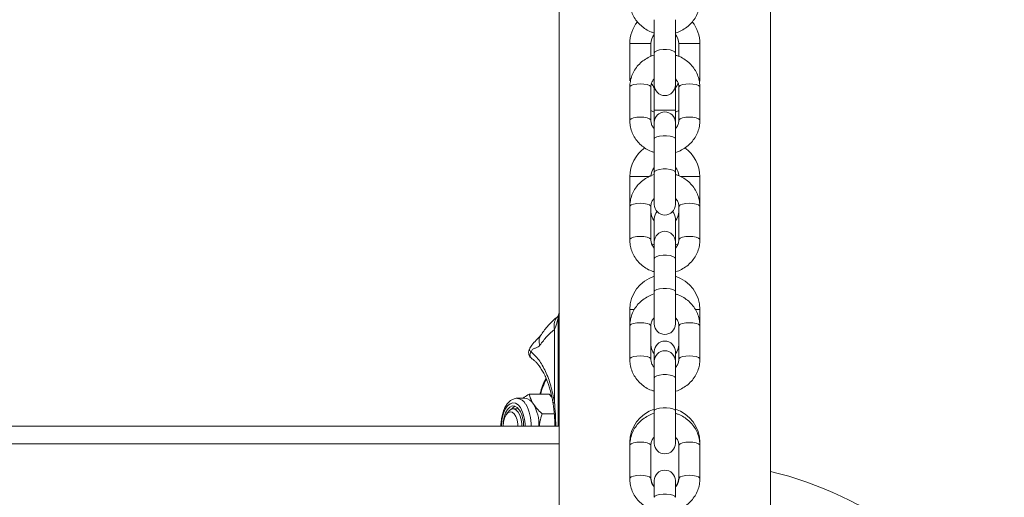
# Model space of a CAD drawing. Units: millimetres. Extents: x 0 to 1485, y 0 to 1051.
# Drawn here: x 415 to 443, y 242 to 256 of the extents above; entities that cross this region are included whole.
import ezdxf

# ---------------------------------------------------------------- set-up
doc = ezdxf.new("R2010")
doc.units = ezdxf.units.MM
doc.header["$LTSCALE"] = 25

msp = doc.modelspace()

# ---------------------------------------------------------------- linework, layer by layer
at = {"color": 7, "linetype": 'Continuous', "lineweight": 0}
for p, q in [((436.251, 228.429), (436.251, 347.63)), ((430.221, 323.113), (430.221, 231.454)), ((436.251, 242.972), (436.251, 317.659)), ((432.936, 255.88), (432.936, 254.932)), ((433.536, 254.932), (433.536, 255.88)), ((432.236, 255.195), (432.236, 254.195)), ((432.836, 254.83), (432.836, 255.195)), ((433.636, 255.195), (433.636, 254.833)), ((434.236, 254.195), (434.236, 255.195)), ((432.936, 254.932), (432.936, 254.01)), ((433.536, 254.01), (433.536, 254.932)), ((432.236, 254.195), (432.239, 254.128)), ((434.234, 254.12), (434.236, 254.195)), ((432.236, 253.951), (432.236, 253.003)), ((432.836, 253.003), (432.836, 253.951)), ((432.936, 254.002), (432.936, 253.995)), ((432.936, 253.995), (432.936, 253.295)), ((433.536, 253.995), (433.536, 254.002)), ((433.536, 253.295), (433.536, 253.995)), ((433.636, 253.951), (433.636, 253.003)), ((434.236, 253.003), (434.236, 253.951)), ((432.936, 253.295), (432.936, 252.945)), ((433.536, 252.945), (433.536, 253.295)), ((432.936, 252.945), (432.936, 252.468)), ((433.536, 252.468), (433.536, 252.945)), ((432.936, 252.468), (432.936, 251.52)), ((433.536, 251.52), (433.536, 252.468)), ((432.236, 251.395), (432.236, 250.539)), ((432.936, 251.52), (432.936, 250.597)), ((433.536, 250.597), (433.536, 251.52)), ((434.236, 250.539), (434.236, 251.395)), ((432.236, 250.539), (432.236, 249.591)), ((432.836, 249.591), (432.836, 250.539)), ((433.636, 250.539), (433.636, 249.591)), ((434.236, 249.591), (434.236, 250.539)), ((432.936, 250.195), (432.936, 249.532)), ((433.536, 249.532), (433.536, 250.195)), ((432.936, 249.532), (432.936, 249.055)), ((433.536, 249.055), (433.536, 249.532)), ((432.936, 249.055), (432.936, 248.107)), ((433.536, 248.107), (433.536, 249.055)), ((432.936, 248.107), (432.936, 247.184)), ((433.536, 247.184), (433.536, 248.107)), ((430.22, 247.431), (430.215, 247.419)), ((430.22, 244.259), (430.22, 247.431)), ((432.236, 247.595), (432.236, 247.126)), ((434.236, 247.126), (434.236, 247.595)), ((430.083, 247.028), (430.083, 244.95)), ((432.236, 247.126), (432.236, 246.178)), ((432.836, 246.178), (432.836, 247.126)), ((433.636, 247.126), (433.636, 246.178)), ((434.236, 246.178), (434.236, 247.126)), ((429.412, 246.395), (429.403, 246.401)), ((432.936, 246.395), (432.936, 246.12)), ((433.536, 246.12), (433.536, 246.395)), ((432.936, 246.12), (432.936, 245.643)), ((433.536, 245.643), (433.536, 246.12)), ((432.936, 245.643), (432.936, 244.695)), ((433.536, 244.695), (433.536, 245.643)), ((429.936, 245.175), (429.363, 245.175)), ((430.009, 245.096), (429.936, 245.175)), ((429.243, 245.059), (429.02, 245.059)), ((428.758, 244.667), (428.71, 244.599)), ((429.02, 244.759), (428.902, 244.759)), ((430.079, 244.616), (429.731, 244.616)), ((432.936, 244.695), (432.936, 243.772)), ((433.536, 243.772), (433.536, 244.695)), ((409.186, 244.259), (430.221, 244.259)), ((432.236, 243.795), (432.236, 243.713)), ((434.236, 243.713), (434.236, 243.795)), ((432.236, 243.713), (432.236, 242.765)), ((432.836, 242.765), (432.836, 243.713)), ((433.636, 243.713), (433.636, 242.765)), ((434.236, 242.765), (434.236, 243.713)), ((432.936, 242.707), (432.936, 242.23)), ((433.536, 242.23), (433.536, 242.707))]:
    msp.add_line(p, q, dxfattribs=at)
at = {"color": 8, "linetype": 'Continuous', "lineweight": 0}
for p, q in [((432.236, 255.195), (432.536, 255.195)), ((432.536, 255.195), (432.836, 255.195)), ((433.936, 255.195), (433.636, 255.195)), ((434.236, 255.195), (433.936, 255.195)), ((432.236, 254.195), (432.273, 254.195)), ((434.236, 254.195), (434.202, 254.195)), ((433.536, 253.295), (432.936, 253.295)), ((432.236, 251.395), (432.536, 251.395)), ((432.536, 251.395), (432.789, 251.395)), ((433.936, 251.395), (433.681, 251.395)), ((434.236, 251.395), (433.936, 251.395)), ((430.215, 247.419), (430.194, 247.368)), ((432.236, 247.595), (432.364, 247.595)), ((434.236, 247.595), (434.108, 247.595)), ((430.194, 247.368), (430.194, 244.259)), ((349.394, 243.759), (430.221, 243.759))]:
    msp.add_line(p, q, dxfattribs=at)
at = {"color": 8, "linetype": 'Continuous', "lineweight": 0, "flags": 128}
for points in [[(433.536, 254.932), (433.518, 254.965), (433.466, 254.994), (433.386, 255.015), (433.288, 255.027), (433.184, 255.027), (433.086, 255.015), (433.007, 254.994), (432.954, 254.965), (432.936, 254.932), (432.936, 254.932)], [(432.236, 253.951), (432.241, 253.968), (432.277, 253.999), (432.344, 254.024), (432.434, 254.041), (432.536, 254.047)], [(432.536, 254.047), (432.639, 254.041), (432.729, 254.024), (432.796, 253.999), (432.832, 253.968), (432.836, 253.951)], [(433.936, 254.047), (433.834, 254.041), (433.744, 254.024), (433.677, 253.999), (433.641, 253.968), (433.636, 253.951)], [(434.236, 253.951), (434.232, 253.968), (434.196, 253.999), (434.129, 254.024), (434.039, 254.041), (433.936, 254.047)], [(432.236, 253.003), (432.241, 253.02), (432.277, 253.051), (432.344, 253.076), (432.434, 253.093), (432.536, 253.099)], [(432.536, 253.099), (432.639, 253.093), (432.729, 253.076), (432.796, 253.051), (432.832, 253.02), (432.836, 253.003)], [(433.936, 253.099), (433.834, 253.093), (433.744, 253.076), (433.677, 253.051), (433.641, 253.02), (433.636, 253.003)], [(434.236, 253.003), (434.232, 253.02), (434.196, 253.051), (434.129, 253.076), (434.039, 253.093), (433.936, 253.099)], [(433.536, 252.468), (433.518, 252.5), (433.466, 252.529), (433.386, 252.551), (433.288, 252.562), (433.184, 252.562), (433.086, 252.551), (433.007, 252.529), (432.954, 252.5), (432.936, 252.468), (432.936, 252.468)], [(433.536, 251.52), (433.518, 251.552), (433.466, 251.581), (433.386, 251.603), (433.288, 251.614), (433.184, 251.614), (433.086, 251.603), (433.007, 251.581), (432.954, 251.552), (432.936, 251.52), (432.936, 251.52)], [(432.236, 250.539), (432.241, 250.555), (432.277, 250.586), (432.344, 250.612), (432.434, 250.628), (432.536, 250.634)], [(432.536, 250.634), (432.639, 250.628), (432.729, 250.612), (432.796, 250.586), (432.832, 250.555), (432.836, 250.539)], [(433.936, 250.634), (433.834, 250.628), (433.744, 250.612), (433.677, 250.586), (433.641, 250.555), (433.636, 250.539)], [(434.236, 250.539), (434.232, 250.555), (434.196, 250.586), (434.129, 250.612), (434.039, 250.628), (433.936, 250.634)], [(432.236, 249.591), (432.241, 249.607), (432.277, 249.638), (432.344, 249.664), (432.434, 249.68), (432.536, 249.686)], [(432.536, 249.686), (432.639, 249.68), (432.729, 249.664), (432.796, 249.638), (432.832, 249.607), (432.836, 249.59)], [(433.936, 249.686), (433.834, 249.68), (433.744, 249.664), (433.677, 249.638), (433.641, 249.607), (433.636, 249.59)], [(434.236, 249.591), (434.232, 249.607), (434.196, 249.638), (434.129, 249.664), (434.039, 249.68), (433.936, 249.686)], [(433.536, 249.055), (433.518, 249.088), (433.466, 249.117), (433.386, 249.138), (433.288, 249.149), (433.184, 249.149), (433.086, 249.138), (433.007, 249.117), (432.954, 249.088), (432.936, 249.055), (432.936, 249.055)], [(433.536, 248.107), (433.518, 248.14), (433.466, 248.169), (433.386, 248.19), (433.288, 248.201), (433.184, 248.201), (433.086, 248.19), (433.007, 248.169), (432.954, 248.14), (432.936, 248.107), (432.936, 248.107)], [(432.236, 247.126), (432.241, 247.143), (432.277, 247.174), (432.344, 247.199), (432.434, 247.216), (432.536, 247.221)], [(432.536, 247.221), (432.639, 247.216), (432.729, 247.199), (432.796, 247.174), (432.832, 247.143), (432.836, 247.126)], [(433.936, 247.221), (433.834, 247.216), (433.744, 247.199), (433.677, 247.174), (433.641, 247.143), (433.636, 247.126)], [(434.236, 247.126), (434.232, 247.143), (434.196, 247.174), (434.129, 247.199), (434.039, 247.216), (433.936, 247.221)], [(432.236, 246.178), (432.241, 246.195), (432.277, 246.226), (432.344, 246.251), (432.434, 246.268), (432.536, 246.274)], [(432.536, 246.274), (432.639, 246.268), (432.729, 246.251), (432.796, 246.226), (432.832, 246.195), (432.836, 246.177)], [(433.936, 246.274), (433.834, 246.268), (433.744, 246.251), (433.677, 246.226), (433.641, 246.195), (433.636, 246.177)], [(434.236, 246.178), (434.232, 246.195), (434.196, 246.226), (434.129, 246.251), (434.039, 246.268), (433.936, 246.274)], [(433.536, 245.643), (433.518, 245.675), (433.466, 245.704), (433.386, 245.725), (433.288, 245.737), (433.184, 245.737), (433.086, 245.725), (433.007, 245.704), (432.954, 245.675), (432.936, 245.643), (432.936, 245.643)], [(429.112, 244.793), (429.045, 244.872), (428.97, 244.919), (428.892, 244.929), (428.816, 244.904), (428.744, 244.844), (428.681, 244.752), (428.63, 244.634), (428.594, 244.495), (428.576, 244.344), (428.573, 244.259)], [(433.536, 244.695), (433.518, 244.727), (433.466, 244.756), (433.386, 244.777), (433.288, 244.789), (433.184, 244.789), (433.086, 244.777), (433.007, 244.756), (432.954, 244.727), (432.936, 244.695), (432.936, 244.695)], [(432.236, 243.713), (432.241, 243.73), (432.277, 243.761), (432.344, 243.786), (432.434, 243.803), (432.536, 243.809)], [(432.536, 243.809), (432.639, 243.803), (432.729, 243.786), (432.796, 243.761), (432.832, 243.73), (432.836, 243.713)], [(433.936, 243.809), (433.834, 243.803), (433.744, 243.786), (433.677, 243.761), (433.641, 243.73), (433.636, 243.713)], [(434.236, 243.713), (434.232, 243.73), (434.196, 243.761), (434.129, 243.786), (434.039, 243.803), (433.936, 243.809)], [(432.236, 242.765), (432.241, 242.782), (432.277, 242.813), (432.344, 242.839), (432.434, 242.855), (432.536, 242.861)], [(432.536, 242.861), (432.639, 242.855), (432.729, 242.839), (432.796, 242.813), (432.832, 242.782), (432.836, 242.765)], [(433.936, 242.861), (433.834, 242.855), (433.744, 242.839), (433.677, 242.813), (433.641, 242.782), (433.636, 242.765)], [(434.236, 242.765), (434.232, 242.782), (434.196, 242.813), (434.129, 242.839), (434.039, 242.855), (433.936, 242.861)], [(433.536, 242.23), (433.518, 242.263), (433.466, 242.291), (433.386, 242.313), (433.288, 242.324), (433.184, 242.324), (433.086, 242.313), (433.007, 242.291), (432.954, 242.263), (432.936, 242.23), (432.936, 242.23)]]:
    msp.add_lwpolyline(points, dxfattribs=at)
at = {"color": 7, "linetype": 'Continuous', "lineweight": 0, "flags": 128}
for points in [[(432.836, 253.279), (432.854, 253.272), (432.936, 253.241)], [(433.536, 253.241), (433.619, 253.272), (433.636, 253.279)], [(432.848, 249.474), (432.854, 249.472), (432.936, 249.441)], [(433.536, 249.441), (433.619, 249.472), (433.624, 249.473)], [(429.031, 245.059), (429.02, 245.059), (429.02, 245.059)], [(429.086, 244.725), (429.022, 244.799), (428.952, 244.838), (428.878, 244.841), (428.807, 244.808), (428.742, 244.74), (428.687, 244.642), (428.646, 244.52), (428.622, 244.381), (428.616, 244.259)], [(428.622, 244.259), (428.631, 244.382), (428.658, 244.494), (428.701, 244.585), (428.754, 244.647), (428.815, 244.675), (428.877, 244.666), (428.935, 244.62), (428.984, 244.543), (429.019, 244.44), (429.037, 244.321), (429.039, 244.259)], [(428.758, 244.667), (428.787, 244.703), (428.851, 244.748), (428.919, 244.758), (428.986, 244.73), (429.046, 244.667), (429.096, 244.574), (429.132, 244.458), (429.15, 244.327), (429.152, 244.259)], [(428.964, 244.834), (428.918, 244.808), (428.862, 244.752)]]:
    msp.add_lwpolyline(points, dxfattribs=at)
at = {"color": 7, "linetype": 'Continuous', "lineweight": 0}
for centre, radius, start, end in [((433.236, 255.195), 1, 141.6308, 180), ((433.236, 255.195), 1, 0, 38.3758), ((433.236, 255.195), 0.4, 138.5904, 180), ((433.236, 255.195), 0.4, 0, 41.4096), ((433.236, 254.195), 0.4, 198.6903, 221.4096), ((433.236, 254.01), 0.3, 180, 0), ((433.236, 254.195), 0.4, 318.5904, 342.0541), ((433.236, 252.945), 0.3, 0, 180), ((433.236, 251.395), 1, 124.5224, 180), ((433.236, 251.395), 1, 0, 55.4632), ((433.236, 251.395), 0.4, 138.5904, 180), ((433.236, 251.395), 0.4, 4.3264, 41.4096), ((433.236, 250.597), 0.3, 180, 0), ((433.236, 250.395), 0.4, 180, 221.4096), ((433.236, 250.195), 0.3, 137.991, 180), ((433.236, 250.195), 0.3, 0, 42.009), ((433.236, 250.395), 0.4, 318.5904, 0), ((433.236, 249.532), 0.3, 0, 180), ((433.236, 247.595), 1, 107.4576, 180), ((433.236, 247.595), 1, 0, 72.5424), ((433.236, 247.184), 0.3, 180, 0), ((433.236, 246.595), 0.4, 180, 221.4096), ((433.236, 246.395), 0.3, 0, 180), ((433.236, 246.595), 0.4, 318.5904, 0), ((433.236, 246.12), 0.3, 0, 180), ((429.214, 244.756), 0.305, 27.3682, 84.6559), ((428.417, 244.293), 1.226, 358.404, 29.4404), ((428.31, 244.285), 0.892, 358.3031, 29.5413), ((433.236, 243.795), 1, 107.4576, 180), ((433.236, 243.795), 1, 0, 72.5424), ((433.236, 243.772), 0.3, 180, 0), ((433.236, 242.707), 0.3, 0, 180), ((433.736, 232.659), 10.615, 30, 76.2946), ((433.236, 242.795), 0.4, 180, 221.4096), ((433.236, 242.795), 0.4, 318.5904, 360)]:
    msp.add_arc(centre, radius, start, end, dxfattribs=at)
at = {"color": 8, "linetype": 'Continuous', "lineweight": 0}
for centre, radius, start, end in [((431.758, 244.608), 2.149, 152.3043, 164.6962), ((428.986, 244.75), 0.312, 27.8682, 81.8204), ((428.207, 244.296), 1.214, 358.243, 29.6015), ((428.234, 244.292), 1.01, 358.1139, 29.7306)]:
    msp.add_arc(centre, radius, start, end, dxfattribs=at)
at = {"color": 7, "linetype": 'Continuous', "lineweight": 0}
for points, knots in [([(432.236, 256.416), (432.238, 256.38), (432.241, 256.286), (432.274, 256.138), (432.339, 255.979), (432.433, 255.833), (432.552, 255.706), (432.694, 255.602), (432.823, 255.532), (432.908, 255.508), (432.936, 255.501)], [0, 0, 0, 0, 0.0889416, 0.228737, 0.3685518, 0.5084831, 0.648705, 0.7893355, 0.9304281, 1, 1, 1, 1]), ([(433.536, 255.498), (433.542, 255.499), (433.605, 255.513), (433.718, 255.568), (433.868, 255.662), (433.998, 255.783), (434.103, 255.924), (434.179, 256.081), (434.228, 256.247), (434.233, 256.36), (434.236, 256.416)], [0, 0, 0, 0, 0.012537, 0.154982, 0.297336, 0.439448, 0.581179, 0.722431, 0.863171, 1, 1, 1, 1]), ([(432.936, 254.869), (432.931, 254.868), (432.868, 254.854), (432.755, 254.799), (432.604, 254.705), (432.475, 254.584), (432.37, 254.443), (432.293, 254.286), (432.245, 254.121), (432.239, 254.007), (432.236, 253.951)], [0, 0, 0, 0, 0.012537, 0.154982, 0.297336, 0.439448, 0.581179, 0.722431, 0.863171, 1, 1, 1, 1]), ([(434.236, 253.951), (434.235, 253.987), (434.232, 254.081), (434.199, 254.229), (434.134, 254.388), (434.039, 254.534), (433.92, 254.661), (433.779, 254.765), (433.649, 254.835), (433.564, 254.859), (433.536, 254.866)], [0, 0, 0, 0, 0.088942, 0.228737, 0.368552, 0.508483, 0.648705, 0.789336, 0.930428, 1, 1, 1, 1]), ([(432.836, 253.951), (432.837, 253.964), (432.838, 254.011), (432.863, 254.089), (432.899, 254.158), (432.932, 254.185), (432.936, 254.189)], [0, 0, 0, 0, 0.150917, 0.548692, 0.941899, 1, 1, 1, 1]), ([(433.536, 254.187), (433.552, 254.171), (433.591, 254.129), (433.628, 254.048), (433.633, 253.983), (433.636, 253.951)], [0, 0, 0, 0, 0.24091, 0.618755, 1, 1, 1, 1]), ([(432.236, 253.003), (432.238, 252.967), (432.241, 252.874), (432.274, 252.726), (432.339, 252.566), (432.433, 252.421), (432.552, 252.293), (432.694, 252.189), (432.823, 252.119), (432.908, 252.096), (432.936, 252.088)], [0, 0, 0, 0, 0.0889416, 0.228737, 0.3685518, 0.5084831, 0.648705, 0.7893355, 0.9304281, 1, 1, 1, 1]), ([(432.936, 252.768), (432.921, 252.784), (432.882, 252.825), (432.845, 252.907), (432.839, 252.971), (432.836, 253.003)], [0, 0, 0, 0, 0.240911, 0.618756, 1, 1, 1, 1]), ([(433.636, 253.003), (433.636, 252.99), (433.634, 252.944), (433.61, 252.866), (433.574, 252.797), (433.541, 252.769), (433.536, 252.766)], [0, 0, 0, 0, 0.1509172, 0.5486926, 0.9418998, 1, 1, 1, 1]), ([(433.536, 252.085), (433.542, 252.086), (433.605, 252.1), (433.718, 252.155), (433.868, 252.249), (433.998, 252.371), (434.103, 252.511), (434.179, 252.668), (434.228, 252.834), (434.233, 252.947), (434.236, 253.003)], [0, 0, 0, 0, 0.012537, 0.154982, 0.297336, 0.439448, 0.581179, 0.722431, 0.863171, 1, 1, 1, 1]), ([(432.936, 251.456), (432.931, 251.455), (432.868, 251.441), (432.755, 251.387), (432.604, 251.293), (432.475, 251.171), (432.37, 251.03), (432.293, 250.874), (432.245, 250.708), (432.239, 250.594), (432.236, 250.539)], [0, 0, 0, 0, 0.012537, 0.154982, 0.297336, 0.439448, 0.581179, 0.722431, 0.863171, 1, 1, 1, 1]), ([(434.236, 250.539), (434.235, 250.575), (434.232, 250.668), (434.199, 250.816), (434.134, 250.976), (434.039, 251.121), (433.92, 251.249), (433.779, 251.353), (433.649, 251.423), (433.564, 251.446), (433.536, 251.454)], [0, 0, 0, 0, 0.088942, 0.228737, 0.368552, 0.508483, 0.648705, 0.789336, 0.930428, 1, 1, 1, 1]), ([(432.836, 250.539), (432.837, 250.551), (432.838, 250.598), (432.863, 250.676), (432.899, 250.745), (432.932, 250.772), (432.936, 250.776)], [0, 0, 0, 0, 0.1509171, 0.5486921, 0.9418991, 1, 1, 1, 1]), ([(433.536, 250.774), (433.552, 250.758), (433.591, 250.717), (433.628, 250.635), (433.633, 250.571), (433.636, 250.539)], [0, 0, 0, 0, 0.24091, 0.618755, 1, 1, 1, 1]), ([(432.236, 249.591), (432.238, 249.554), (432.241, 249.461), (432.274, 249.313), (432.339, 249.154), (432.433, 249.008), (432.552, 248.88), (432.694, 248.776), (432.823, 248.707), (432.908, 248.683), (432.936, 248.675)], [0, 0, 0, 0, 0.0889416, 0.228737, 0.3685518, 0.5084831, 0.648705, 0.7893355, 0.9304281, 1, 1, 1, 1]), ([(432.936, 249.355), (432.921, 249.371), (432.882, 249.412), (432.845, 249.494), (432.839, 249.558), (432.836, 249.591)], [0, 0, 0, 0, 0.240911, 0.618756, 1, 1, 1, 1]), ([(433.636, 249.591), (433.636, 249.578), (433.634, 249.531), (433.61, 249.453), (433.574, 249.384), (433.541, 249.357), (433.536, 249.353)], [0, 0, 0, 0, 0.1509172, 0.5486926, 0.9418998, 1, 1, 1, 1]), ([(433.536, 248.673), (433.542, 248.674), (433.605, 248.688), (433.718, 248.742), (433.868, 248.836), (433.998, 248.958), (434.103, 249.099), (434.179, 249.256), (434.228, 249.421), (434.233, 249.535), (434.236, 249.591)], [0, 0, 0, 0, 0.012537, 0.154982, 0.297336, 0.439448, 0.581179, 0.722431, 0.863171, 1, 1, 1, 1]), ([(432.936, 248.044), (432.931, 248.043), (432.868, 248.029), (432.755, 247.974), (432.604, 247.88), (432.475, 247.759), (432.37, 247.618), (432.293, 247.461), (432.245, 247.295), (432.239, 247.182), (432.236, 247.126)], [0, 0, 0, 0, 0.012537, 0.154982, 0.297336, 0.439448, 0.581179, 0.722431, 0.863171, 1, 1, 1, 1]), ([(434.236, 247.126), (434.235, 247.162), (434.232, 247.256), (434.199, 247.404), (434.134, 247.563), (434.039, 247.709), (433.92, 247.836), (433.779, 247.94), (433.649, 248.01), (433.564, 248.033), (433.536, 248.041)], [0, 0, 0, 0, 0.088942, 0.228737, 0.368552, 0.508483, 0.648705, 0.789336, 0.930428, 1, 1, 1, 1]), ([(430.224, 247.496), (430.214, 247.478), (430.198, 247.45), (430.186, 247.413), (430.18, 247.398), (430.179, 247.395), (430.18, 247.396), (430.181, 247.397)], [0, 0, 0, 0, 0.411242, 0.682691, 0.778396, 0.859742, 1, 1, 1, 1]), ([(430.18, 247.398), (430.137, 247.363), (430.03, 247.275), (429.864, 247.098), (429.749, 246.939), (429.688, 246.854)], [0, 0, 0, 0, 0.234127, 0.589342, 1, 1, 1, 1]), ([(430.194, 247.368), (430.192, 247.363), (430.179, 247.331), (430.154, 247.219), (430.123, 247.102), (430.093, 247.048), (430.083, 247.028)], [0, 0, 0, 0, 0.083842, 0.489079, 0.8136258, 1, 1, 1, 1]), ([(432.836, 247.126), (432.837, 247.139), (432.838, 247.186), (432.863, 247.264), (432.899, 247.333), (432.932, 247.36), (432.936, 247.363)], [0, 0, 0, 0, 0.150917, 0.548692, 0.941899, 1, 1, 1, 1]), ([(433.536, 247.362), (433.552, 247.346), (433.591, 247.304), (433.628, 247.222), (433.633, 247.158), (433.636, 247.126)], [0, 0, 0, 0, 0.24091, 0.618755, 1, 1, 1, 1]), ([(429.688, 246.854), (429.647, 246.808), (429.566, 246.715), (429.436, 246.605), (429.389, 246.5), (429.37, 246.457)], [0, 0, 0, 0, 0.366108, 0.736339, 1, 1, 1, 1]), ([(429.669, 246.574), (429.652, 246.557), (429.612, 246.515), (429.54, 246.498), (429.467, 246.469), (429.428, 246.417), (429.412, 246.395)], [0, 0, 0, 0, 0.2046945, 0.4938136, 0.7857775, 1, 1, 1, 1]), ([(429.369, 246.457), (429.367, 246.454), (429.352, 246.431), (429.343, 246.375), (429.352, 246.3), (429.388, 246.234), (429.425, 246.205), (429.442, 246.192)], [0, 0, 0, 0, 0.042186, 0.280749, 0.531106, 0.793052, 1, 1, 1, 1]), ([(429.412, 246.395), (429.489, 246.322), (429.643, 246.177), (429.835, 245.836), (429.991, 245.429), (430.052, 245.11), (430.083, 244.95)], [0, 0, 0, 0, 0.250597, 0.499935, 0.748544, 1, 1, 1, 1]), ([(429.43, 246.199), (429.459, 246.179), (429.507, 246.145), (429.574, 246.078), (429.639, 246.001), (429.707, 245.903), (429.77, 245.795), (429.816, 245.7), (429.85, 245.625), (429.882, 245.545), (429.917, 245.445), (429.96, 245.309), (430.008, 245.122), (430.034, 244.974), (430.048, 244.892)], [0, 0, 0, 0, 0.120089, 0.201157, 0.269022, 0.376933, 0.474561, 0.531808, 0.582504, 0.630358, 0.687079, 0.767481, 0.871725, 1, 1, 1, 1]), ([(432.236, 246.178), (432.238, 246.142), (432.241, 246.048), (432.274, 245.9), (432.339, 245.741), (432.433, 245.595), (432.552, 245.468), (432.694, 245.364), (432.823, 245.294), (432.908, 245.271), (432.936, 245.263)], [0, 0, 0, 0, 0.0889416, 0.228737, 0.3685518, 0.5084831, 0.648705, 0.7893355, 0.9304281, 1, 1, 1, 1]), ([(432.936, 245.942), (432.921, 245.958), (432.882, 246), (432.845, 246.082), (432.839, 246.146), (432.836, 246.178)], [0, 0, 0, 0, 0.240911, 0.618756, 1, 1, 1, 1]), ([(433.636, 246.178), (433.636, 246.165), (433.634, 246.118), (433.61, 246.04), (433.574, 245.971), (433.541, 245.944), (433.536, 245.941)], [0, 0, 0, 0, 0.1509172, 0.5486926, 0.9418998, 1, 1, 1, 1]), ([(433.536, 245.26), (433.542, 245.261), (433.605, 245.275), (433.718, 245.33), (433.868, 245.424), (433.998, 245.545), (434.103, 245.686), (434.179, 245.843), (434.228, 246.009), (434.233, 246.122), (434.236, 246.178)], [0, 0, 0, 0, 0.012537, 0.154982, 0.297336, 0.439448, 0.581179, 0.722431, 0.863171, 1, 1, 1, 1]), ([(429.845, 245.634), (429.84, 245.624), (429.802, 245.559), (429.745, 245.414), (429.692, 245.27), (429.672, 245.185), (429.669, 245.175)], [0, 0, 0, 0, 0.074619, 0.510209, 0.944846, 1, 1, 1, 1]), ([(429.174, 245.059), (429.189, 245.07), (429.243, 245.11), (429.313, 245.148), (429.363, 245.175)], [0, 0, 0, 0, 0.284034, 1, 1, 1, 1]), ([(429.485, 244.896), (429.469, 244.921), (429.41, 245.016), (429.383, 245.108), (429.363, 245.175)], [0, 0, 0, 0, 0.2686336, 1, 1, 1, 1]), ([(429.036, 245.058), (429.036, 245.058), (429.004, 245.065), (428.937, 245.05), (428.848, 245.012), (428.768, 244.945), (428.698, 244.854), (428.639, 244.737), (428.594, 244.6), (428.566, 244.449), (428.554, 244.333), (428.557, 244.27), (428.557, 244.259)], [0, 0, 0, 0, 0.0007283, 0.1126501, 0.2216807, 0.3341572, 0.455306, 0.5841162, 0.7150027, 0.8448539, 0.9737684, 1, 1, 1, 1]), ([(429.731, 244.616), (429.706, 244.639), (429.61, 244.731), (429.538, 244.825), (429.485, 244.896)], [0, 0, 0, 0, 0.257551, 1, 1, 1, 1]), ([(430.047, 244.905), (430.06, 244.8), (430.086, 244.587), (430.096, 244.368), (430.093, 244.259), (430.093, 244.259)], [0, 0, 0, 0, 0.497259, 0.999918, 1, 1, 1, 1]), ([(429.731, 244.616), (429.708, 244.542), (429.672, 244.424), (429.658, 244.303), (429.653, 244.259)], [0, 0, 0, 0, 0.6337396, 1, 1, 1, 1]), ([(432.936, 244.631), (432.931, 244.63), (432.868, 244.616), (432.755, 244.562), (432.604, 244.467), (432.475, 244.346), (432.37, 244.205), (432.293, 244.048), (432.245, 243.883), (432.239, 243.769), (432.236, 243.713)], [0, 0, 0, 0, 0.012537, 0.154982, 0.297336, 0.439448, 0.581179, 0.722431, 0.863171, 1, 1, 1, 1]), ([(434.236, 243.713), (434.235, 243.75), (434.232, 243.843), (434.199, 243.991), (434.134, 244.15), (434.039, 244.296), (433.92, 244.424), (433.779, 244.527), (433.649, 244.597), (433.564, 244.621), (433.536, 244.629)], [0, 0, 0, 0, 0.088942, 0.228737, 0.368552, 0.508483, 0.648705, 0.789336, 0.930428, 1, 1, 1, 1]), ([(432.836, 243.713), (432.837, 243.726), (432.838, 243.773), (432.863, 243.851), (432.899, 243.92), (432.932, 243.947), (432.936, 243.951)], [0, 0, 0, 0, 0.150917, 0.548692, 0.941899, 1, 1, 1, 1]), ([(433.536, 243.949), (433.552, 243.933), (433.591, 243.891), (433.628, 243.81), (433.633, 243.746), (433.636, 243.713)], [0, 0, 0, 0, 0.24091, 0.618755, 1, 1, 1, 1]), ([(432.236, 242.765), (432.238, 242.729), (432.241, 242.636), (432.274, 242.488), (432.339, 242.328), (432.433, 242.183), (432.552, 242.055), (432.694, 241.951), (432.823, 241.881), (432.908, 241.858), (432.936, 241.85)], [0, 0, 0, 0, 0.0889416, 0.228737, 0.3685518, 0.5084831, 0.648705, 0.7893355, 0.9304281, 1, 1, 1, 1]), ([(432.936, 242.53), (432.921, 242.546), (432.882, 242.587), (432.845, 242.669), (432.839, 242.733), (432.836, 242.765)], [0, 0, 0, 0, 0.240911, 0.618756, 1, 1, 1, 1]), ([(433.636, 242.765), (433.636, 242.752), (433.634, 242.706), (433.61, 242.628), (433.574, 242.559), (433.541, 242.532), (433.536, 242.528)], [0, 0, 0, 0, 0.150917, 0.548693, 0.9419, 1, 1, 1, 1]), ([(433.536, 241.847), (433.542, 241.849), (433.605, 241.863), (433.718, 241.917), (433.868, 242.011), (433.998, 242.133), (434.103, 242.274), (434.179, 242.43), (434.228, 242.596), (434.233, 242.709), (434.236, 242.765)], [0, 0, 0, 0, 0.012537, 0.154982, 0.297336, 0.439448, 0.581179, 0.722431, 0.863171, 1, 1, 1, 1])]:
    msp.add_open_spline(points, degree=3, knots=knots, dxfattribs=at)
at = {"color": 8, "linetype": 'Continuous', "lineweight": 0}
for points, knots in [([(430.083, 247.028), (430.077, 247.087), (430.069, 247.177), (430.102, 247.286), (430.144, 247.359), (430.184, 247.407), (430.212, 247.424), (430.216, 247.427)], [0, 0, 0, 0, 0.365377, 0.562067, 0.76293, 0.963793, 1, 1, 1, 1]), ([(430.194, 247.368), (430.194, 247.404), (430.194, 247.45), (430.218, 247.488), (430.224, 247.496)], [0, 0, 0, 0, 0.786127, 1, 1, 1, 1]), ([(429.669, 246.574), (429.657, 246.624), (429.637, 246.702), (429.655, 246.795), (429.677, 246.834), (429.688, 246.853)], [0, 0, 0, 0, 0.488554, 0.751551, 1, 1, 1, 1]), ([(429.403, 246.401), (429.391, 246.411), (429.372, 246.428), (429.364, 246.447), (429.367, 246.455), (429.368, 246.457)], [0, 0, 0, 0, 0.449712, 0.807283, 1, 1, 1, 1]), ([(429.412, 246.395), (429.401, 246.372), (429.382, 246.331), (429.384, 246.28), (429.391, 246.253), (429.396, 246.242), (429.398, 246.239), (429.398, 246.238), (429.398, 246.238), (429.398, 246.238), (429.398, 246.238), (429.398, 246.238), (429.398, 246.238), (429.398, 246.238), (429.405, 246.226), (429.417, 246.209), (429.436, 246.197), (429.443, 246.193)], [0, 0, 0, 0, 0.300736, 0.527833, 0.66746, 0.702942, 0.712033, 0.714415, 0.715065, 0.715255, 0.715316, 0.715338, 0.715347, 0.715351, 0.715355, 0.91038, 1, 1, 1, 1]), ([(430.083, 244.951), (430.068, 244.939), (430.046, 244.923), (430.047, 244.909), (430.048, 244.905)], [0, 0, 0, 0, 0.705793, 1, 1, 1, 1]), ([(430.083, 244.951), (430.094, 244.836), (430.117, 244.608), (430.12, 244.375), (430.121, 244.259)], [0, 0, 0, 0, 0.503476, 1, 1, 1, 1])]:
    msp.add_open_spline(points, degree=3, knots=knots, dxfattribs=at)
at = {"color": 7, "linetype": 'Continuous', "lineweight": 0}
msp.add_open_spline([(430.083, 247.028), (430.01, 246.966), (429.864, 246.843), (429.734, 246.664), (429.669, 246.574)], degree=3, dxfattribs=at)

doc.saveas('drawing.dxf')
